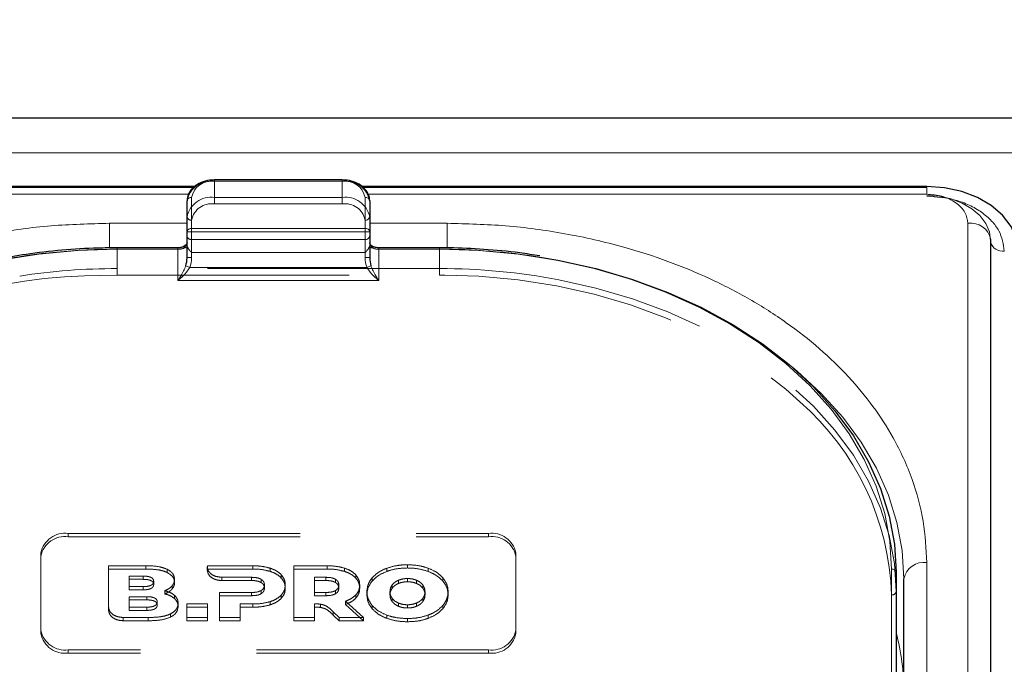
# Model space of a CAD drawing. Units: millimetres. Extents: x 0 to 210, y 0 to 297.
# Drawn here: x 53 to 58, y 257 to 260 of the extents above; entities that cross this region are included whole.
import ezdxf

# ---------------------------------------------------------------- set-up
doc = ezdxf.new("R2010")
doc.units = ezdxf.units.MM
doc.linetypes.add('HIDDEN', pattern=[1.905, 1.27, -0.635])
doc.styles.add('SLDTEXTSTYLE0', font='TXT', dxfattribs={"width": 0.75})
doc.dimstyles.new('SLDDIMSTYLE1', dxfattribs={"dimtxt": 3.5, "dimasz": 3.302, "dimexe": 0, "dimexo": 0.0625, "dimgap": 0.875, "dimtad": 1, "dimlfac": 20, "dimrnd": 1e-09, "dimzin": 12, "dimdsep": 46, "dimtxsty": 'SLDTEXTSTYLE0', "dimsah": 1, "dimcen": 0.09, "dimadec": 0, "dimazin": 3, "dimtfac": 1, "dimtofl": 0, "dimtmove": 0, "dimatfit": 3, "dimfxl": 1, "dimfrac": 2, "dimtolj": 1, "dimtzin": 12, "dimarcsym": 0})

# ---------------------------------------------------------------- blocks, each defined once
blk = doc.blocks.new('_D_1')
at = {"color": 7, "linetype": 'Continuous', "lineweight": 0}
for p, q in [((48.5148, 259.3752), (48.5148, 270.9769)), ((92.6148, 259.3752), (92.6148, 270.9769)), ((92.6148, 269.9769), (48.5148, 269.9769))]:
    blk.add_line(p, q, dxfattribs=at)
at = {"color": 7, "linetype": 'Continuous', "lineweight": 18}
for points in [[(48.5148, 269.9769), (51.8168, 269.4689), (51.8168, 270.4849)], [(92.6148, 269.9769), (89.3128, 270.4849), (89.3128, 269.4689)]]:
    blk.add_solid(points, dxfattribs=at)
at = {"color": 7, "linetype": 'Continuous', "lineweight": 18, "insert": (66.6856, 274.4886), "char_height": 3.5, "attachment_point": 1, "style": 'SLDTEXTSTYLE0'}
blk.add_mtext('882', dxfattribs=at)

msp = doc.modelspace()

# ---------------------------------------------------------------- linework, layer by layer
at = {"color": 7, "linetype": 'Continuous', "lineweight": 25}
for p, q in [((91.41479, 259.50127), (49.71479, 259.50127)), ((54.38979, 259.16249), (53.68979, 259.16249)), ((53.58095, 259.12688), (50.48979, 259.12688)), ((53.57491, 259.12131), (50.48979, 259.12131)), ((57.58979, 259.12688), (54.49766, 259.12688)), ((57.58979, 259.12131), (54.50352, 259.12131)), ((53.53979, 258.87964), (53.53979, 259.0491)), ((54.53979, 259.0491), (54.53979, 258.87964)), ((53.53979, 258.73822), (53.53979, 258.87964)), ((54.53979, 258.87964), (54.53979, 258.73822)), ((57.94014, 250.17491), (57.94014, 258.83697)), ((53.48979, 258.79126), (53.15729, 258.79126)), ((54.92229, 258.79126), (54.58979, 258.79126)), ((57.42229, 257.01617), (57.42229, 254.38219)), ((57.46479, 252.03106), (57.46479, 256.98081))]:
    msp.add_line(p, q, dxfattribs=at)
at = {"color": 8, "linetype": 'Continuous', "lineweight": 18}
for p, q in [((49.71479, 259.31089), (91.41479, 259.31089)), ((53.68979, 259.15516), (53.68979, 259.16249)), ((54.38979, 259.15516), (53.68979, 259.15516)), ((54.38979, 259.15516), (54.38979, 259.16249)), ((57.58979, 259.0847), (57.58979, 259.12131)), ((53.54851, 259.0847), (50.48979, 259.0847)), ((53.56479, 259.06678), (53.56479, 258.89732)), ((54.51479, 258.89732), (54.51479, 259.06678)), ((57.58979, 259.0847), (54.53045, 259.0847)), ((53.53979, 258.92535), (53.11479, 258.92535)), ((53.11479, 258.92535), (53.11479, 258.79041)), ((53.56479, 258.87964), (53.53979, 258.87964)), ((53.56479, 258.87964), (53.56479, 258.89732)), ((53.56479, 258.89732), (54.51479, 258.89732)), ((53.56479, 258.87964), (53.56479, 258.73822)), ((54.51479, 258.87964), (53.56479, 258.87964)), ((54.51479, 258.87964), (54.51479, 258.89732)), ((54.51479, 258.73822), (54.51479, 258.87964)), ((54.53979, 258.87964), (54.51479, 258.87964)), ((54.96479, 258.92535), (54.53979, 258.92535)), ((54.96479, 258.92535), (54.96479, 258.7907)), ((57.81514, 250.2633), (57.81514, 258.92535)), ((53.15729, 258.78393), (53.15729, 258.79126)), ((53.48979, 258.78393), (53.15729, 258.78393)), ((53.48979, 258.78393), (53.48979, 258.79126)), ((53.48979, 258.61322), (53.48979, 258.78393)), ((54.58979, 258.78393), (54.58979, 258.79126)), ((54.58979, 258.78393), (54.58979, 258.61322)), ((54.92229, 258.78393), (54.58979, 258.78393)), ((54.92229, 258.78393), (54.92229, 258.79126)), ((53.56479, 258.73822), (53.53979, 258.73822)), ((54.53979, 258.73822), (54.51479, 258.73822)), ((53.55422, 258.68393), (53.53274, 258.69298)), ((53.55422, 258.68393), (54.52536, 258.68393)), ((54.54683, 258.69298), (54.52536, 258.68393)), ((54.58979, 258.61322), (53.48979, 258.61322)), ((57.58979, 252.11945), (57.58979, 257.0692)), ((57.39729, 254.39987), (57.39729, 257.03384))]:
    msp.add_line(p, q, dxfattribs=at)
at = {"color": 7, "linetype": 'HIDDEN', "lineweight": 18}
for p, q in [((53.68979, 259.16249), (53.68979, 259.15516)), ((53.68979, 259.06678), (53.68979, 259.15516)), ((53.68979, 259.15516), (54.38979, 259.15516)), ((54.38979, 259.16249), (54.38979, 259.15516)), ((54.38979, 259.15516), (54.38979, 259.06678)), ((53.53979, 259.0491), (53.53979, 258.96071)), ((54.38979, 259.06678), (53.68979, 259.06678)), ((53.68979, 259.03142), (53.68979, 259.06678)), ((54.38979, 259.03142), (54.38979, 259.06678)), ((54.53979, 258.96071), (54.53979, 259.0491)), ((53.68979, 259.03142), (54.38979, 259.03142)), ((53.53979, 258.96071), (53.53979, 258.85464)), ((53.56479, 258.83697), (53.56479, 258.94303)), ((54.51479, 258.94303), (54.51479, 258.83697)), ((54.53979, 258.85464), (54.53979, 258.96071)), ((53.53979, 258.85464), (53.53979, 258.80418)), ((53.56479, 258.76626), (53.56479, 258.83697)), ((54.51479, 258.83697), (53.56479, 258.83697)), ((54.51479, 258.83697), (54.51479, 258.76626)), ((54.53979, 258.80418), (54.53979, 258.85464)), ((53.15729, 258.79126), (53.15729, 258.78393)), ((53.15729, 258.67787), (53.15729, 258.78393)), ((53.15729, 258.78393), (53.48979, 258.78393)), ((53.48979, 258.78393), (53.48979, 258.79126)), ((53.53979, 258.81929), (53.53979, 258.73822)), ((53.53979, 258.80418), (53.54097, 258.7982)), ((54.5386, 258.7982), (54.53979, 258.80418)), ((54.53979, 258.73822), (54.53979, 258.81929)), ((54.58979, 258.79126), (54.58979, 258.78393)), ((54.58979, 258.78393), (54.92229, 258.78393)), ((54.92229, 258.79126), (54.92229, 258.78393)), ((54.92229, 258.78393), (54.92229, 258.67787)), ((53.56479, 258.76626), (54.51479, 258.76626)), ((53.15729, 258.64251), (53.15729, 258.67787)), ((54.92229, 258.67787), (53.15729, 258.67787)), ((54.92229, 258.64251), (54.92229, 258.67787)), ((52.97852, 258.63794), (53.15729, 258.64251)), ((53.15729, 258.64251), (54.92229, 258.64251)), ((54.92229, 258.64251), (54.95108, 258.64239)), ((52.88979, 257.2283), (55.18979, 257.2283)), ((52.88979, 257.2283), (52.88979, 257.21062)), ((52.88979, 257.21062), (55.18979, 257.21062)), ((55.18979, 257.21062), (55.18979, 257.2283)), ((52.73979, 256.69797), (52.73979, 257.12223)), ((52.73979, 257.10455), (52.73979, 257.12223)), ((52.73979, 256.68029), (52.73979, 257.10455)), ((55.33979, 257.12223), (55.33979, 256.69797)), ((55.33979, 257.12223), (55.33979, 257.10455)), ((55.33979, 257.10455), (55.33979, 256.68029)), ((53.11042, 256.82494), (53.11042, 257.05152)), ((53.11042, 257.03384), (53.11042, 257.05152)), ((53.11042, 257.05152), (53.315, 257.05152)), ((53.315, 257.03384), (53.315, 257.05152)), ((53.65089, 257.0448), (53.65092, 257.05152)), ((53.65092, 257.03384), (53.65092, 257.05152)), ((53.65092, 257.05152), (53.9, 257.05152)), ((53.9, 257.03385), (53.9, 257.05152)), ((54.1245, 256.76868), (54.1245, 257.05152)), ((54.1245, 257.03385), (54.1245, 257.05152)), ((54.1245, 257.05152), (54.30736, 257.05152)), ((54.30736, 257.03385), (54.30736, 257.05152)), ((54.74686, 257.0395), (54.74686, 257.05718)), ((53.11042, 257.03384), (53.11042, 256.80726)), ((53.315, 257.03384), (53.11042, 257.03384)), ((53.22243, 256.93777), (53.22243, 256.99517)), ((53.22243, 256.97749), (53.22243, 256.99517)), ((53.22243, 256.99517), (53.30013, 256.99517)), ((53.30013, 256.97749), (53.30013, 256.99517)), ((53.43156, 257.01471), (53.43156, 257.03239)), ((53.65089, 257.02713), (53.65089, 257.0448)), ((53.65092, 257.03384), (53.65089, 257.02713)), ((53.9, 257.03385), (53.65092, 257.03384)), ((53.99429, 257.02112), (53.99429, 257.0388)), ((54.056, 256.98475), (54.056, 257.00243)), ((54.1245, 257.03385), (54.1245, 256.751)), ((54.30736, 257.03385), (54.1245, 257.03385)), ((54.40165, 257.02112), (54.40165, 257.0388)), ((54.46336, 256.98476), (54.46336, 257.00243)), ((54.63286, 257.02051), (54.63286, 257.03819)), ((54.86087, 257.02051), (54.86087, 257.03819)), ((57.42229, 256.9101), (57.42229, 257.01617)), ((53.22243, 256.97749), (53.22243, 256.92009)), ((53.30013, 256.97749), (53.22243, 256.97749)), ((53.22243, 256.92009), (53.22243, 256.93777)), ((53.30013, 256.93777), (53.22243, 256.93777)), ((53.30013, 256.92009), (53.30013, 256.93777)), ((53.35728, 256.94899), (53.35728, 256.96667)), ((53.45757, 256.92374), (53.45757, 256.94141)), ((53.47157, 256.9599), (53.47157, 256.97758)), ((53.89314, 256.98849), (53.73045, 256.98854)), ((53.73045, 256.97086), (53.73045, 256.98854)), ((53.73045, 256.97086), (53.89314, 256.97081)), ((53.89314, 256.97081), (53.89314, 256.98849)), ((53.94572, 256.9599), (53.94572, 256.97758)), ((53.96342, 256.9292), (53.96342, 256.94688)), ((54.07772, 256.9292), (54.07772, 256.94688)), ((54.23764, 256.90566), (54.23764, 256.9885)), ((54.23764, 256.97082), (54.23764, 256.9885)), ((54.23764, 256.9885), (54.3005, 256.9885)), ((54.23764, 256.97082), (54.23764, 256.88798)), ((54.3005, 256.97082), (54.23764, 256.97082)), ((54.3005, 256.97082), (54.3005, 256.9885)), ((54.35307, 256.95991), (54.35307, 256.97758)), ((54.37079, 256.9292), (54.37079, 256.94688)), ((54.48508, 256.9292), (54.48508, 256.94688)), ((54.55344, 256.96799), (54.55344, 256.98566)), ((54.66368, 256.9299), (54.66368, 256.94758)), ((54.69818, 256.95519), (54.69818, 256.97287)), ((54.74686, 256.96415), (54.74686, 256.98183)), ((54.79555, 256.95519), (54.79555, 256.97287)), ((54.83005, 256.9299), (54.83005, 256.94758)), ((54.9403, 256.96799), (54.9403, 256.98566)), ((53.22243, 256.92009), (53.30013, 256.92009)), ((53.41786, 256.89762), (53.41786, 256.9153)), ((53.47157, 256.87202), (53.47157, 256.88969)), ((53.71714, 256.76868), (53.71714, 256.90566)), ((53.71714, 256.88798), (53.71714, 256.90566)), ((53.71714, 256.90566), (53.89314, 256.90566)), ((53.71714, 256.88798), (53.71714, 256.751)), ((53.89314, 256.88798), (53.71714, 256.88798)), ((53.89314, 256.88798), (53.89314, 256.90566)), ((53.94572, 256.89869), (53.94572, 256.91636)), ((54.056, 256.87384), (54.056, 256.89151)), ((54.3005, 256.90566), (54.23764, 256.90566)), ((54.23764, 256.88798), (54.23764, 256.90566)), ((54.23764, 256.88798), (54.3005, 256.88798)), ((54.3005, 256.88798), (54.3005, 256.90566)), ((54.35307, 256.89869), (54.35307, 256.91637)), ((54.4648, 256.87566), (54.4648, 256.89334)), ((54.52458, 256.89242), (54.52458, 256.9101)), ((54.65101, 256.89242), (54.65101, 256.9101)), ((54.84272, 256.89242), (54.84272, 256.9101)), ((54.96915, 256.89242), (54.96915, 256.9101)), ((57.39729, 256.89242), (57.39729, 254.84181)), ((57.42229, 254.85949), (57.42229, 256.9101)), ((53.22232, 256.82522), (53.22232, 256.88262)), ((53.22232, 256.88262), (53.3194, 256.88262)), ((53.22232, 256.86494), (53.22232, 256.88262)), ((53.22232, 256.86494), (53.22232, 256.80755)), ((53.3194, 256.86494), (53.22232, 256.86494)), ((53.3194, 256.86494), (53.3194, 256.88262)), ((53.37655, 256.83645), (53.37655, 256.85412)), ((53.491, 256.82858), (53.491, 256.84626)), ((53.539, 256.76868), (53.539, 256.84263)), ((53.539, 256.82495), (53.539, 256.84263)), ((53.539, 256.84263), (53.65215, 256.84263)), ((53.65215, 256.84263), (53.65215, 256.76868)), ((53.65215, 256.82495), (53.65215, 256.84263)), ((53.83029, 256.84263), (53.83029, 256.76868)), ((53.83029, 256.82495), (53.83029, 256.84263)), ((53.9, 256.84263), (53.83029, 256.84263)), ((53.9, 256.82495), (53.9, 256.84263)), ((53.99429, 256.83768), (53.99429, 256.85536)), ((54.23764, 256.84297), (54.23764, 256.76868)), ((54.23764, 256.8253), (54.23764, 256.84297)), ((54.27035, 256.82366), (54.27035, 256.84134)), ((54.40679, 256.85757), (54.50519, 256.76868)), ((54.40679, 256.8399), (54.40679, 256.85757)), ((54.50519, 256.751), (54.40679, 256.8399)), ((54.55344, 256.81686), (54.55344, 256.83454)), ((54.66368, 256.85494), (54.66368, 256.87262)), ((54.69818, 256.82967), (54.69818, 256.84734)), ((54.74686, 256.82069), (54.74686, 256.83837)), ((54.79555, 256.82967), (54.79555, 256.84734)), ((54.83005, 256.85494), (54.83005, 256.87262)), ((54.9403, 256.81686), (54.9403, 256.83454)), ((53.11042, 256.80726), (53.11042, 256.82494)), ((53.22232, 256.80755), (53.22232, 256.82522)), ((53.3194, 256.82522), (53.22232, 256.82522)), ((53.22232, 256.80755), (53.3194, 256.80755)), ((53.3194, 256.80755), (53.3194, 256.82522)), ((53.44871, 256.77034), (53.44871, 256.78802)), ((53.539, 256.82495), (53.539, 256.751)), ((53.65215, 256.82495), (53.539, 256.82495)), ((53.65215, 256.751), (53.65215, 256.82495)), ((53.83029, 256.751), (53.83029, 256.82495)), ((53.83029, 256.82495), (53.9, 256.82495)), ((54.23764, 256.751), (54.23764, 256.8253)), ((54.3402, 256.78225), (54.3402, 256.79992)), ((54.37193, 256.76868), (54.3402, 256.79992)), ((54.3402, 256.78225), (54.37193, 256.751)), ((54.63286, 256.76433), (54.63286, 256.78201)), ((54.86087, 256.76433), (54.86087, 256.78201)), ((53.32643, 256.76868), (53.18998, 256.76868)), ((53.18998, 256.751), (53.18998, 256.76868)), ((53.18998, 256.751), (53.32643, 256.751)), ((53.32643, 256.751), (53.32643, 256.76868)), ((53.539, 256.751), (53.539, 256.76868)), ((53.65215, 256.76868), (53.539, 256.76868)), ((53.539, 256.751), (53.65215, 256.751)), ((53.65215, 256.751), (53.65215, 256.76868)), ((53.71714, 256.751), (53.71714, 256.76868)), ((53.83029, 256.76868), (53.71714, 256.76868)), ((53.71714, 256.751), (53.83029, 256.751)), ((53.83029, 256.751), (53.83029, 256.76868)), ((54.1245, 256.751), (54.1245, 256.76868)), ((54.23764, 256.76868), (54.1245, 256.76868)), ((54.1245, 256.751), (54.23764, 256.751)), ((54.23764, 256.751), (54.23764, 256.76868)), ((54.37193, 256.751), (54.37193, 256.76868)), ((54.50519, 256.76868), (54.37193, 256.76868)), ((54.37193, 256.751), (54.50519, 256.751)), ((54.50519, 256.751), (54.50519, 256.76868)), ((54.74686, 256.74534), (54.74686, 256.76302)), ((52.73979, 256.69797), (52.73979, 256.68029)), ((55.33979, 256.68029), (55.33979, 256.69797)), ((55.18979, 256.5919), (52.88979, 256.5919)), ((52.88979, 256.57422), (52.88979, 256.5919)), ((55.18979, 256.57422), (52.88979, 256.57422)), ((55.18979, 256.5919), (55.18979, 256.57422))]:
    msp.add_line(p, q, dxfattribs=at)
at = {"color": 7, "linetype": 'Continuous', "lineweight": 25, "flags": 128}
for points in [[(58.08979, 258.77333), (58.08018, 258.8423), (58.05173, 258.90863), (58.00552, 258.96975), (57.94334, 259.02333), (57.86757, 259.0673), (57.78113, 259.09997), (57.68733, 259.12009), (57.58979, 259.12688)], [(55.47316, 258.74048), (55.56933, 258.7237), (55.77734, 258.67732), (55.97883, 258.61831), (56.17229, 258.5471), (56.35623, 258.46424), (56.52926, 258.37035), (56.69005, 258.26617), (56.8374, 258.15247), (56.97017, 258.03012), (57.08735, 257.90005), (57.18806, 257.76326), (57.27152, 257.62078), (57.3371, 257.4737), (57.38431, 257.32314), (57.41277, 257.17024), (57.42229, 257.01617)]]:
    msp.add_lwpolyline(points, dxfattribs=at)
at = {"color": 8, "linetype": 'Continuous', "lineweight": 18, "flags": 128}
for points in [[(57.93979, 258.83034), (57.93306, 258.87862), (57.91314, 258.92505), (57.8808, 258.96783), (57.83727, 259.00534), (57.78424, 259.03612), (57.72373, 259.05899), (57.65807, 259.07307), (57.58979, 259.07782)], [(53.15729, 258.78393), (52.94158, 258.77727), (52.72751, 258.75735), (52.51671, 258.7243), (52.31079, 258.67839), (52.11131, 258.61996), (51.91979, 258.54947), (51.73768, 258.46743), (51.56639, 258.37449), (51.4072, 258.27134), (51.26133, 258.15878), (51.12988, 258.03765), (51.01387, 257.90889), (50.91417, 257.77346), (50.83155, 257.63241), (50.76662, 257.4868), (50.71989, 257.33774), (50.6917, 257.18637), (50.68229, 257.03384)], [(57.39729, 257.03384), (57.38787, 257.18637), (57.35969, 257.33774), (57.31295, 257.4868), (57.24803, 257.63241), (57.1654, 257.77346), (57.0657, 257.90889), (56.94969, 258.03765), (56.81825, 258.15878), (56.67238, 258.27134), (56.51319, 258.37449), (56.34189, 258.46743), (56.15979, 258.54947), (55.96827, 258.61996), (55.76879, 258.67839), (55.56286, 258.7243), (55.35207, 258.75735), (55.138, 258.77727), (54.92229, 258.78393)], [(56.84822, 258.14328), (56.8799, 258.11711), (57.01267, 257.99476), (57.12985, 257.86469), (57.23056, 257.7279), (57.31402, 257.58542), (57.3796, 257.43834), (57.42681, 257.28778), (57.45527, 257.13488), (57.46479, 256.98081)]]:
    msp.add_lwpolyline(points, dxfattribs=at)
at = {"color": 7, "linetype": 'HIDDEN', "lineweight": 18, "flags": 128}
for points in [[(54.95108, 258.64239), (55.138, 258.63585), (55.35207, 258.61592), (55.56286, 258.58288), (55.76879, 258.53697), (55.96827, 258.47854), (56.15979, 258.40804), (56.34189, 258.32601), (56.51319, 258.23307), (56.67238, 258.12992), (56.81825, 258.01736), (56.89555, 257.9488)], [(57.42229, 256.9101), (57.41277, 257.06417), (57.38431, 257.21707), (57.3371, 257.36763), (57.27152, 257.51471), (57.18806, 257.65719), (57.08735, 257.79398), (56.97017, 257.92405), (56.8374, 258.0464), (56.69005, 258.1601), (56.52926, 258.26429), (56.35623, 258.35817), (56.17229, 258.44103), (55.97883, 258.51224), (55.77734, 258.57126), (55.57497, 258.61656)]]:
    msp.add_lwpolyline(points, dxfattribs=at)
at = {"color": 7, "linetype": 'HIDDEN', "lineweight": 18}
for centre, radius, start, end in [((53.67104, 259.02258), 0.1339, 81.95053, 168.57825), ((54.40854, 259.02258), 0.1339, 11.42175, 98.04947), ((53.67104, 258.93419), 0.1339, 81.95053, 168.57825), ((54.40854, 258.93419), 0.1339, 11.42175, 98.04947), ((53.67416, 258.92094), 0.11158, 81.95053, 168.57825), ((54.40541, 258.92094), 0.11158, 11.42175, 98.04947), ((53.56166, 258.96513), 0.02232, 191.42175, 278.04947), ((54.51791, 258.96513), 0.02232, 261.95053, 348.57825), ((53.56166, 258.85906), 0.02232, 191.42175, 278.04947), ((54.51791, 258.85906), 0.02232, 261.95053, 348.57825), ((53.1539, 255.3154), 3.46853, 89.94409, 100.92258), ((53.49122, 258.87773), 0.09381, 269.12641, 302.03139), ((54.58836, 258.87773), 0.09381, 237.96861, 270.87359), ((54.92394, 255.29112), 3.49282, 80.95322, 90.02716), ((53.15571, 255.18332), 3.49455, 89.9742, 98.75968), ((54.92561, 255.20834), 3.46953, 79.21278, 90.05483), ((53.07375, 255.67142), 2.96804, 91.83863, 125.77279), ((55.9323, 256.84395), 1.46578, 1.89493, 48.91694), ((52.87104, 257.09572), 0.1339, 81.95053, 168.57825), ((52.87104, 257.07804), 0.1339, 81.95053, 168.57825), ((55.20854, 257.09572), 0.1339, 11.42175, 98.04947), ((55.20854, 257.07804), 0.1339, 11.42175, 98.04947), ((57.40041, 256.91452), 0.02232, 261.95053, 348.57825), ((52.87104, 256.72449), 0.1339, 191.42175, 278.04947), ((52.87104, 256.70681), 0.1339, 191.42175, 278.04947), ((55.20854, 256.72449), 0.1339, 261.95053, 348.57825), ((55.20854, 256.70681), 0.1339, 261.95053, 348.57825)]:
    msp.add_arc(centre, radius, start, end, dxfattribs=at)
at = {"color": 8, "linetype": 'Continuous', "lineweight": 18}
for centre, radius, start, end in [((53.67416, 259.04468), 0.11158, 81.95053, 168.57825), ((54.40541, 259.04468), 0.11158, 11.42175, 98.04947), ((53.56166, 259.04468), 0.02232, 81.95053, 168.57825), ((54.51791, 259.04468), 0.02232, 11.42175, 98.04947), ((53.56166, 258.87522), 0.02232, 81.95053, 168.57825), ((54.51791, 258.87522), 0.02232, 11.42175, 98.04947), ((57.83155, 258.81598), 0.1106, 10.93974, 98.53148), ((53.49604, 258.82813), 0.04463, 261.95053, 348.57825), ((54.58354, 258.82813), 0.04463, 191.42175, 278.04947), ((58.00555, 258.84169), 0.06895, 198.44292, 277.5214), ((57.57416, 256.95871), 0.11158, 81.95053, 168.57825), ((57.40041, 257.01175), 0.02232, 11.42175, 98.04947), ((56.19123, 256.36042), 1.27355, 359.92654, 14.84299)]:
    msp.add_arc(centre, radius, start, end, dxfattribs=at)
at = {"color": 7, "linetype": 'Continuous', "lineweight": 25}
for centre, start_param, end_param in [((53.48979, 258.73822), 4.1750583, 4.712389), ((54.58979, 258.73822), 1.5707963, 2.108127)]:
    msp.add_ellipse(centre, major_axis=(0, 0.08839), ratio=0.5656854, start_param=start_param, end_param=end_param, dxfattribs=at)
at = {"color": 8, "linetype": 'Continuous', "lineweight": 18}
for centre, major_axis, start_param, end_param in [((53.48979, 258.73822), (0, -0.10607), 1.0334657, 1.5707963), ((54.58979, 258.73822), (0, 0.10607), 1.5707963, 2.108127)]:
    msp.add_ellipse(centre, major_axis=major_axis, ratio=0.7071068, start_param=start_param, end_param=end_param, dxfattribs=at)
at = {"color": 7, "linetype": 'Continuous', "lineweight": 25}
for points, knots in [([(53.68979, 259.16249), (53.68105, 259.16215), (53.65595, 259.16116), (53.61589, 259.15027), (53.576, 259.12677), (53.54933, 259.09472), (53.54035, 259.06685), (53.53988, 259.05206), (53.53979, 259.0491)], [0, 0, 0, 0, 0.1142163, 0.3279612, 0.5445375, 0.7623571, 0.952405, 1, 1, 1, 1]), ([(54.53979, 259.0491), (54.5392, 259.05667), (54.53766, 259.0765), (54.52218, 259.10658), (54.49251, 259.13471), (54.45216, 259.15446), (54.41579, 259.1619), (54.3947, 259.16238), (54.38979, 259.16249)], [0, 0, 0, 0, 0.1214149, 0.3181718, 0.517435, 0.7242043, 0.9357438, 1, 1, 1, 1]), ([(53.15729, 258.79126), (53.12238, 258.79095), (53.02123, 258.79006), (52.85427, 258.77977), (52.66903, 258.75943), (52.55201, 258.73769), (52.49912, 258.72787)], [0, 0, 0, 0, 0.1571744, 0.4555054, 0.7539016, 1, 1, 1, 1]), ([(53.53979, 258.81946), (53.53968, 258.81808), (53.53942, 258.81459), (53.53538, 258.80745), (53.52459, 258.79903), (53.50896, 258.79261), (53.4963, 258.79172), (53.48979, 258.79126)], [0, 0, 0, 0, 0.14799701, 0.37744595, 0.57307377, 0.78017519, 1, 1, 1, 1]), ([(54.58979, 258.79126), (54.58532, 258.79147), (54.57478, 258.79199), (54.55962, 258.79667), (54.54739, 258.80432), (54.5405, 258.81298), (54.54004, 258.81718), (54.53979, 258.81946)], [0, 0, 0, 0, 0.1513689, 0.3567309, 0.5595904, 0.7604279, 1, 1, 1, 1]), ([(55.47098, 258.74661), (55.43452, 258.75263), (55.3335, 258.76932), (55.16803, 258.78407), (55.02116, 258.7908), (54.94033, 258.79117), (54.92229, 258.79126)], [0, 0, 0, 0, 0.2028187, 0.5619341, 0.902202, 1, 1, 1, 1])]:
    msp.add_open_spline(points, degree=3, knots=knots, dxfattribs=at)
at = {"color": 8, "linetype": 'Continuous', "lineweight": 18}
for points, knots in [([(57.81514, 258.92535), (57.81213, 258.9454), (57.8075, 258.97624), (57.7794, 259.01334), (57.75031, 259.03886), (57.71421, 259.05943), (57.66174, 259.0793), (57.61813, 259.08257), (57.58979, 259.0847)], [0, 0, 0, 0, 0.2394568, 0.3683607, 0.5, 0.6316393, 0.7605432, 1, 1, 1, 1]), ([(57.58979, 259.0737), (57.64322, 259.06969), (57.72543, 259.06351), (57.82432, 259.02606), (57.89238, 258.98729), (57.9472, 258.93917), (58.00017, 258.86924), (58.0089, 258.81111), (58.01457, 258.77333)], [0, 0, 0, 0, 0.2394568, 0.3683607, 0.5, 0.6316393, 0.7605432, 1, 1, 1, 1]), ([(50.48979, 257.0692), (50.49355, 257.14465), (50.50119, 257.29789), (50.56422, 257.52761), (50.65962, 257.7377), (50.77999, 257.9245), (50.9149, 258.08777), (51.07364, 258.24164), (51.25535, 258.38401), (51.4567, 258.51251), (51.6743, 258.62475), (51.90521, 258.72015), (52.16936, 258.80526), (52.46649, 258.87272), (52.79135, 258.91729), (53.00808, 258.92269), (53.11479, 258.92535)], [0, 0, 0, 0, 0.0776283, 0.157664, 0.2399513, 0.3042759, 0.3686069, 0.4343002, 0.5, 0.5656933, 0.6313931, 0.6957177, 0.7600486, 0.8423303, 0.9223688, 1, 1, 1, 1]), ([(57.58979, 257.0692), (57.58602, 257.14465), (57.57838, 257.2979), (57.51535, 257.52762), (57.41995, 257.73772), (57.29958, 257.9245), (57.16466, 258.08778), (57.00593, 258.24164), (56.82421, 258.38402), (56.62286, 258.51251), (56.40526, 258.62476), (56.17436, 258.72015), (55.91019, 258.80527), (55.61307, 258.87273), (55.28821, 258.91729), (55.07149, 258.92269), (54.96479, 258.92535)], [0, 0, 0, 0, 0.0776312, 0.1576697, 0.2399514, 0.3042823, 0.3686069, 0.4343067, 0.5, 0.5656998, 0.6313931, 0.6957241, 0.7600487, 0.842336, 0.9223717, 1, 1, 1, 1]), ([(53.48979, 258.61322), (53.48986, 258.61333), (53.49273, 258.61726), (53.50341, 258.63265), (53.51908, 258.65813), (53.52895, 258.6833), (53.53274, 258.69298)], [0, 0, 0, 0, 0.0049058, 0.183218, 0.6856562, 1, 1, 1, 1]), ([(53.55422, 258.68393), (53.54854, 258.67481), (53.53388, 258.65124), (53.51022, 258.62904), (53.49419, 258.61644), (53.48989, 258.6133), (53.48979, 258.61322)], [0, 0, 0, 0, 0.3164716, 0.817467, 0.9955917, 1, 1, 1, 1]), ([(54.58979, 258.61322), (54.58968, 258.6133), (54.58538, 258.61644), (54.56935, 258.62904), (54.5457, 258.65124), (54.53103, 258.67481), (54.52536, 258.68393)], [0, 0, 0, 0, 0.0044083, 0.182533, 0.6835284, 1, 1, 1, 1]), ([(54.54683, 258.69298), (54.55063, 258.6833), (54.56049, 258.65813), (54.57616, 258.63265), (54.58684, 258.61726), (54.58971, 258.61333), (54.58979, 258.61322)], [0, 0, 0, 0, 0.3143438, 0.816782, 0.9950942, 1, 1, 1, 1])]:
    msp.add_open_spline(points, degree=3, knots=knots, dxfattribs=at)
at = {"color": 7, "linetype": 'HIDDEN', "lineweight": 18}
for points, knots in [([(53.53979, 258.80418), (53.53979, 258.80535), (53.53979, 258.81306), (53.53979, 258.8164), (53.53979, 258.81893), (53.53979, 258.81927), (53.53979, 258.81929)], [0, 0, 0, 0, 0.1330978, 0.8805371, 0.993835, 1, 1, 1, 1]), ([(53.54097, 258.7982), (53.54346, 258.79298), (53.54891, 258.78152), (53.55932, 258.77172), (53.56473, 258.76632), (53.56479, 258.76626)], [0, 0, 0, 0, 0.4527249, 0.9938406, 1, 1, 1, 1]), ([(54.51479, 258.76626), (54.51485, 258.76632), (54.52025, 258.77172), (54.53066, 258.78152), (54.53611, 258.79298), (54.5386, 258.7982)], [0, 0, 0, 0, 0.0061594, 0.5472751, 1, 1, 1, 1]), ([(54.53979, 258.81929), (54.53979, 258.81927), (54.53979, 258.81893), (54.53979, 258.8164), (54.53979, 258.81306), (54.53979, 258.80535), (54.53979, 258.80418)], [0, 0, 0, 0, 0.00616496, 0.11946289, 0.86690215, 1, 1, 1, 1]), ([(53.315, 257.05152), (53.34038, 257.05123), (53.3815, 257.05075), (53.41771, 257.03747), (53.43156, 257.03239)], [0, 0, 0, 0, 0.6173761, 1, 1, 1, 1]), ([(53.9, 257.05152), (53.91901, 257.05101), (53.95145, 257.05014), (53.98175, 257.04212), (53.99429, 257.0388)], [0, 0, 0, 0, 0.5863778, 1, 1, 1, 1]), ([(54.30736, 257.05152), (54.32638, 257.05101), (54.35881, 257.05014), (54.38911, 257.04212), (54.40165, 257.0388)], [0, 0, 0, 0, 0.58631605, 1, 1, 1, 1]), ([(54.63286, 257.03819), (54.65277, 257.04429), (54.68925, 257.05545), (54.72887, 257.05664), (54.74686, 257.05718)], [0, 0, 0, 0, 0.5459712, 1, 1, 1, 1]), ([(54.74686, 257.05718), (54.7696, 257.05629), (54.80932, 257.05474), (54.84543, 257.04315), (54.86087, 257.03819)], [0, 0, 0, 0, 0.5722753, 1, 1, 1, 1]), ([(53.30013, 256.99517), (53.30661, 256.995), (53.31843, 256.9947), (53.33433, 256.99163), (53.34706, 256.98621), (53.35595, 256.97751), (53.35683, 256.97036), (53.35728, 256.96667)], [0, 0, 0, 0, 0.2460725, 0.4489191, 0.619894, 0.8035353, 1, 1, 1, 1]), ([(53.43156, 257.01471), (53.42331, 257.01814), (53.40577, 257.02544), (53.36612, 257.03255), (53.33519, 257.03333), (53.315, 257.03384)], [0, 0, 0, 0, 0.2357453, 0.5011852, 1, 1, 1, 1]), ([(53.43156, 257.03239), (53.43833, 257.02849), (53.45149, 257.02089), (53.46795, 257.00233), (53.47019, 256.98702), (53.47157, 256.97758)], [0, 0, 0, 0, 0.2886028, 0.5612539, 1, 1, 1, 1]), ([(53.47157, 256.9599), (53.47099, 256.96598), (53.46986, 256.97786), (53.45819, 256.99815), (53.44175, 257.00837), (53.43156, 257.01471)], [0, 0, 0, 0, 0.2848048, 0.5567823, 1, 1, 1, 1]), ([(53.73045, 256.98854), (53.71844, 256.98969), (53.69488, 256.99195), (53.66923, 257.0074), (53.65377, 257.02561), (53.65185, 257.03839), (53.65089, 257.0448)], [0, 0, 0, 0, 0.2879536, 0.5649258, 0.7816436, 1, 1, 1, 1]), ([(53.65089, 257.02713), (53.65244, 257.01899), (53.65555, 257.00275), (53.6764, 256.98449), (53.70231, 256.97297), (53.72095, 256.97157), (53.73045, 256.97086)], [0, 0, 0, 0, 0.2765435, 0.5518969, 0.771469, 1, 1, 1, 1]), ([(53.99429, 257.02112), (53.97803, 257.0252), (53.94749, 257.03287), (53.91513, 257.03354), (53.9, 257.03385)], [0, 0, 0, 0, 0.53229671, 1, 1, 1, 1]), ([(53.99429, 257.0388), (54.00815, 257.03359), (54.03242, 257.02448), (54.04893, 257.00905), (54.056, 257.00243)], [0, 0, 0, 0, 0.57126088, 1, 1, 1, 1]), ([(54.056, 256.98475), (54.04671, 256.99308), (54.02971, 257.00831), (54.00534, 257.01712), (53.99429, 257.02112)], [0, 0, 0, 0, 0.5462475, 1, 1, 1, 1]), ([(54.056, 257.00243), (54.06297, 256.99295), (54.07582, 256.97548), (54.07712, 256.95585), (54.07772, 256.94688)], [0, 0, 0, 0, 0.5424932, 1, 1, 1, 1]), ([(54.40165, 257.02112), (54.38539, 257.0252), (54.35485, 257.03287), (54.32249, 257.03354), (54.30736, 257.03385)], [0, 0, 0, 0, 0.5323587, 1, 1, 1, 1]), ([(54.40165, 257.0388), (54.41551, 257.0336), (54.43978, 257.02448), (54.45628, 257.00905), (54.46336, 257.00243)], [0, 0, 0, 0, 0.5712157, 1, 1, 1, 1]), ([(54.46336, 256.98476), (54.45407, 256.99308), (54.43707, 257.00832), (54.41271, 257.01713), (54.40165, 257.02112)], [0, 0, 0, 0, 0.5462899, 1, 1, 1, 1]), ([(54.46336, 257.00243), (54.47033, 256.99295), (54.48318, 256.97548), (54.48448, 256.95585), (54.48508, 256.94688)], [0, 0, 0, 0, 0.5425234, 1, 1, 1, 1]), ([(54.55344, 256.98566), (54.56545, 256.99746), (54.5871, 257.01873), (54.61877, 257.0322), (54.63286, 257.03819)], [0, 0, 0, 0, 0.5548449, 1, 1, 1, 1]), ([(54.63286, 257.02051), (54.61515, 257.0127), (54.58369, 256.99883), (54.56264, 256.97737), (54.55344, 256.96799)], [0, 0, 0, 0, 0.5629691, 1, 1, 1, 1]), ([(54.74686, 257.0395), (54.72413, 257.03861), (54.68441, 257.03706), (54.64831, 257.02547), (54.63286, 257.02051)], [0, 0, 0, 0, 0.5722255, 1, 1, 1, 1]), ([(54.86087, 257.02051), (54.84096, 257.02661), (54.80449, 257.03778), (54.76486, 257.03896), (54.74686, 257.0395)], [0, 0, 0, 0, 0.5459166, 1, 1, 1, 1]), ([(54.86087, 257.03819), (54.87858, 257.03038), (54.91003, 257.01651), (54.9311, 256.99505), (54.9403, 256.98566)], [0, 0, 0, 0, 0.5629083, 1, 1, 1, 1]), ([(54.9403, 256.96799), (54.92828, 256.97978), (54.90662, 257.00105), (54.87496, 257.01452), (54.86087, 257.02051)], [0, 0, 0, 0, 0.554903, 1, 1, 1, 1]), ([(53.35728, 256.94899), (53.35695, 256.95215), (53.35632, 256.95822), (53.3498, 256.96639), (53.33832, 256.9728), (53.32114, 256.97688), (53.30764, 256.97727), (53.30013, 256.97749)], [0, 0, 0, 0, 0.1685269, 0.3243425, 0.4877171, 0.7150483, 1, 1, 1, 1]), ([(53.35728, 256.96667), (53.35695, 256.96347), (53.35632, 256.95732), (53.34982, 256.94904), (53.33835, 256.94252), (53.32115, 256.93838), (53.30764, 256.93799), (53.30013, 256.93777)], [0, 0, 0, 0, 0.1700557, 0.3267279, 0.4901238, 0.716571, 1, 1, 1, 1]), ([(53.30013, 256.92009), (53.30661, 256.92026), (53.31844, 256.92056), (53.33435, 256.92368), (53.34709, 256.92918), (53.35596, 256.93801), (53.35683, 256.94525), (53.35728, 256.94899)], [0, 0, 0, 0, 0.24474528, 0.4466901, 0.61740262, 0.80179222, 1, 1, 1, 1]), ([(53.45757, 256.94141), (53.45162, 256.93559), (53.44081, 256.92499), (53.42498, 256.91831), (53.41786, 256.9153)], [0, 0, 0, 0, 0.5497366, 1, 1, 1, 1]), ([(53.47157, 256.97758), (53.47089, 256.97032), (53.46969, 256.95754), (53.46122, 256.94628), (53.45757, 256.94141)], [0, 0, 0, 0, 0.5684028, 1, 1, 1, 1]), ([(53.45757, 256.92374), (53.46206, 256.93), (53.47025, 256.94142), (53.47116, 256.95416), (53.47157, 256.9599)], [0, 0, 0, 0, 0.5492363, 1, 1, 1, 1]), ([(53.94572, 256.97758), (53.94207, 256.97947), (53.93442, 256.98343), (53.91649, 256.98768), (53.90234, 256.98817), (53.89314, 256.98849)], [0, 0, 0, 0, 0.24177294, 0.50730814, 1, 1, 1, 1]), ([(53.89314, 256.97081), (53.90477, 256.97052), (53.92381, 256.97004), (53.93958, 256.96274), (53.94572, 256.9599)], [0, 0, 0, 0, 0.6106606, 1, 1, 1, 1]), ([(53.96342, 256.94688), (53.96317, 256.95035), (53.9627, 256.95698), (53.95788, 256.96809), (53.95028, 256.97402), (53.94572, 256.97758)], [0, 0, 0, 0, 0.3058599, 0.5833631, 1, 1, 1, 1]), ([(53.94572, 256.9599), (53.94875, 256.95774), (53.95482, 256.95339), (53.962, 256.94293), (53.96287, 256.93453), (53.96342, 256.9292)], [0, 0, 0, 0, 0.2663847, 0.5345788, 1, 1, 1, 1]), ([(53.94572, 256.91636), (53.94875, 256.9185), (53.95483, 256.92278), (53.96201, 256.93318), (53.96287, 256.94155), (53.96342, 256.94688)], [0, 0, 0, 0, 0.2655052, 0.5332592, 1, 1, 1, 1]), ([(54.07772, 256.9292), (54.07673, 256.94052), (54.075, 256.96021), (54.06167, 256.97743), (54.056, 256.98475)], [0, 0, 0, 0, 0.574993, 1, 1, 1, 1]), ([(54.07772, 256.94688), (54.07674, 256.93557), (54.07503, 256.91593), (54.06167, 256.89879), (54.056, 256.89151)], [0, 0, 0, 0, 0.5758616, 1, 1, 1, 1]), ([(54.3005, 256.9885), (54.31213, 256.9882), (54.33117, 256.98772), (54.34693, 256.98043), (54.35307, 256.97758)], [0, 0, 0, 0, 0.6107358, 1, 1, 1, 1]), ([(54.35307, 256.95991), (54.34943, 256.9618), (54.34177, 256.96576), (54.32385, 256.97001), (54.3097, 256.9705), (54.3005, 256.97082)], [0, 0, 0, 0, 0.2416919, 0.5072529, 1, 1, 1, 1]), ([(54.35307, 256.97758), (54.3561, 256.97542), (54.36218, 256.97107), (54.36936, 256.96061), (54.37024, 256.95221), (54.37079, 256.94688)], [0, 0, 0, 0, 0.2664701, 0.5346605, 1, 1, 1, 1]), ([(54.37079, 256.9292), (54.37054, 256.93267), (54.37007, 256.93931), (54.36524, 256.95041), (54.35764, 256.95635), (54.35307, 256.95991)], [0, 0, 0, 0, 0.3058078, 0.5832693, 1, 1, 1, 1]), ([(54.37079, 256.94688), (54.37054, 256.9434), (54.37007, 256.93679), (54.36526, 256.92573), (54.35764, 256.91988), (54.35307, 256.91637)], [0, 0, 0, 0, 0.3069944, 0.5845592, 1, 1, 1, 1]), ([(54.48508, 256.9292), (54.48409, 256.94052), (54.48236, 256.96021), (54.46903, 256.97744), (54.46336, 256.98476)], [0, 0, 0, 0, 0.5749578, 1, 1, 1, 1]), ([(54.48508, 256.94688), (54.48416, 256.93599), (54.48256, 256.91708), (54.47009, 256.90041), (54.4648, 256.89334)], [0, 0, 0, 0, 0.5758384, 1, 1, 1, 1]), ([(54.52458, 256.9101), (54.52599, 256.92523), (54.52847, 256.95189), (54.5459, 256.97547), (54.55344, 256.98566)], [0, 0, 0, 0, 0.56768977, 1, 1, 1, 1]), ([(54.55344, 256.96799), (54.54417, 256.95485), (54.52733, 256.93097), (54.52543, 256.90438), (54.52458, 256.89242)], [0, 0, 0, 0, 0.5500348, 1, 1, 1, 1]), ([(54.65101, 256.9101), (54.65158, 256.91763), (54.65258, 256.93072), (54.66038, 256.94256), (54.66368, 256.94758)], [0, 0, 0, 0, 0.5755496, 1, 1, 1, 1]), ([(54.66368, 256.94758), (54.66885, 256.95327), (54.67801, 256.96336), (54.69206, 256.96998), (54.69818, 256.97287)], [0, 0, 0, 0, 0.5643802, 1, 1, 1, 1]), ([(54.69818, 256.95519), (54.69048, 256.95141), (54.67656, 256.94459), (54.66766, 256.93444), (54.66368, 256.9299)], [0, 0, 0, 0, 0.5533702, 1, 1, 1, 1]), ([(54.69818, 256.97287), (54.70669, 256.97574), (54.72214, 256.98097), (54.7392, 256.98156), (54.74686, 256.98183)], [0, 0, 0, 0, 0.5505972, 1, 1, 1, 1]), ([(54.74686, 256.96415), (54.73716, 256.96371), (54.72006, 256.96293), (54.70479, 256.95753), (54.69818, 256.95519)], [0, 0, 0, 0, 0.5673125, 1, 1, 1, 1]), ([(54.74686, 256.98183), (54.75657, 256.98139), (54.77367, 256.98061), (54.78894, 256.9752), (54.79555, 256.97287)], [0, 0, 0, 0, 0.5672228, 1, 1, 1, 1]), ([(54.79555, 256.95519), (54.78704, 256.95806), (54.77159, 256.96329), (54.75453, 256.96388), (54.74686, 256.96415)], [0, 0, 0, 0, 0.5506864, 1, 1, 1, 1]), ([(54.79555, 256.97287), (54.80325, 256.96909), (54.81717, 256.96226), (54.82607, 256.95211), (54.83005, 256.94758)], [0, 0, 0, 0, 0.5533092, 1, 1, 1, 1]), ([(54.83005, 256.9299), (54.82488, 256.93559), (54.81572, 256.94568), (54.80167, 256.9523), (54.79555, 256.95519)], [0, 0, 0, 0, 0.5644509, 1, 1, 1, 1]), ([(54.83005, 256.94758), (54.83412, 256.94109), (54.84161, 256.92912), (54.84238, 256.91607), (54.84272, 256.9101)], [0, 0, 0, 0, 0.5425392, 1, 1, 1, 1]), ([(54.9403, 256.98566), (54.94956, 256.97253), (54.9664, 256.94864), (54.9683, 256.92206), (54.96915, 256.9101)], [0, 0, 0, 0, 0.55001448, 1, 1, 1, 1]), ([(54.96915, 256.89242), (54.96774, 256.90755), (54.96525, 256.93421), (54.94783, 256.95779), (54.9403, 256.96799)], [0, 0, 0, 0, 0.56771544, 1, 1, 1, 1]), ([(53.41786, 256.89762), (53.42679, 256.90155), (53.44249, 256.90845), (53.45303, 256.91913), (53.45757, 256.92374)], [0, 0, 0, 0, 0.5689531, 1, 1, 1, 1]), ([(53.41786, 256.9153), (53.42973, 256.91194), (53.45035, 256.9061), (53.46525, 256.89458), (53.47157, 256.88969)], [0, 0, 0, 0, 0.5762355, 1, 1, 1, 1]), ([(53.47157, 256.87202), (53.46328, 256.87812), (53.44793, 256.88941), (53.42732, 256.89503), (53.41786, 256.89762)], [0, 0, 0, 0, 0.5405307, 1, 1, 1, 1]), ([(53.47157, 256.88969), (53.47781, 256.88242), (53.48929, 256.869), (53.49046, 256.8534), (53.491, 256.84626)], [0, 0, 0, 0, 0.5425758, 1, 1, 1, 1]), ([(53.89314, 256.90566), (53.90476, 256.90594), (53.92375, 256.9064), (53.93957, 256.91358), (53.94572, 256.91636)], [0, 0, 0, 0, 0.61162787, 1, 1, 1, 1]), ([(53.94572, 256.89869), (53.94207, 256.89683), (53.93439, 256.89293), (53.91647, 256.88878), (53.90234, 256.88829), (53.89314, 256.88798)], [0, 0, 0, 0, 0.2409072, 0.5064103, 1, 1, 1, 1]), ([(53.96342, 256.9292), (53.96318, 256.92572), (53.9627, 256.91911), (53.95789, 256.90806), (53.95028, 256.9022), (53.94572, 256.89869)], [0, 0, 0, 0, 0.3070593, 0.5846216, 1, 1, 1, 1]), ([(54.056, 256.89151), (54.0467, 256.88325), (54.02966, 256.86811), (54.00534, 256.85934), (53.99429, 256.85536)], [0, 0, 0, 0, 0.54551895, 1, 1, 1, 1]), ([(54.056, 256.87384), (54.06297, 256.88326), (54.07584, 256.90066), (54.07713, 256.92023), (54.07772, 256.9292)], [0, 0, 0, 0, 0.5415816, 1, 1, 1, 1]), ([(54.35307, 256.91637), (54.34942, 256.91451), (54.34175, 256.91061), (54.32383, 256.90646), (54.3097, 256.90597), (54.3005, 256.90566)], [0, 0, 0, 0, 0.240859, 0.50638, 1, 1, 1, 1]), ([(54.3005, 256.88798), (54.31212, 256.88826), (54.33111, 256.88872), (54.34693, 256.8959), (54.35307, 256.89869)], [0, 0, 0, 0, 0.6116742, 1, 1, 1, 1]), ([(54.35307, 256.89869), (54.3561, 256.90082), (54.36219, 256.9051), (54.36938, 256.9155), (54.37024, 256.92388), (54.37079, 256.9292)], [0, 0, 0, 0, 0.2655493, 0.5333313, 1, 1, 1, 1]), ([(54.4648, 256.89334), (54.45611, 256.88526), (54.4402, 256.87048), (54.41721, 256.8616), (54.40679, 256.85757)], [0, 0, 0, 0, 0.54650539, 1, 1, 1, 1]), ([(54.4648, 256.87566), (54.4713, 256.88481), (54.48331, 256.90171), (54.48453, 256.92056), (54.48508, 256.9292)], [0, 0, 0, 0, 0.5417826, 1, 1, 1, 1]), ([(54.55344, 256.83454), (54.54417, 256.84767), (54.52733, 256.87156), (54.52543, 256.89814), (54.52458, 256.9101)], [0, 0, 0, 0, 0.5499953, 1, 1, 1, 1]), ([(54.52458, 256.89242), (54.52599, 256.87729), (54.52847, 256.85064), (54.5459, 256.82705), (54.55344, 256.81686)], [0, 0, 0, 0, 0.5677319, 1, 1, 1, 1]), ([(54.66368, 256.9299), (54.65962, 256.92341), (54.65212, 256.91144), (54.65136, 256.89839), (54.65101, 256.89242)], [0, 0, 0, 0, 0.5425445, 1, 1, 1, 1]), ([(54.66368, 256.87262), (54.65962, 256.87911), (54.65212, 256.89108), (54.65136, 256.90413), (54.65101, 256.9101)], [0, 0, 0, 0, 0.5425378, 1, 1, 1, 1]), ([(54.65101, 256.89242), (54.65158, 256.88489), (54.65258, 256.87181), (54.66038, 256.85997), (54.66368, 256.85494)], [0, 0, 0, 0, 0.5755429, 1, 1, 1, 1]), ([(54.84272, 256.89242), (54.84215, 256.89995), (54.84115, 256.91304), (54.83336, 256.92488), (54.83005, 256.9299)], [0, 0, 0, 0, 0.5755583, 1, 1, 1, 1]), ([(54.84272, 256.9101), (54.84215, 256.90257), (54.84115, 256.88948), (54.83336, 256.87765), (54.83005, 256.87262)], [0, 0, 0, 0, 0.5755517, 1, 1, 1, 1]), ([(54.83005, 256.85494), (54.83412, 256.86144), (54.84161, 256.8734), (54.84238, 256.88645), (54.84272, 256.89242)], [0, 0, 0, 0, 0.5425324, 1, 1, 1, 1]), ([(54.96915, 256.9101), (54.96774, 256.89497), (54.96525, 256.86832), (54.94783, 256.84473), (54.9403, 256.83454)], [0, 0, 0, 0, 0.5677575, 1, 1, 1, 1]), ([(54.9403, 256.81686), (54.94956, 256.83), (54.9664, 256.85388), (54.9683, 256.88046), (54.96915, 256.89242)], [0, 0, 0, 0, 0.5499749, 1, 1, 1, 1]), ([(53.3194, 256.88262), (53.32588, 256.88246), (53.3377, 256.88216), (53.3536, 256.87908), (53.36633, 256.87367), (53.37522, 256.86497), (53.3761, 256.85782), (53.37655, 256.85412)], [0, 0, 0, 0, 0.2460725, 0.4489191, 0.619894, 0.8035353, 1, 1, 1, 1]), ([(53.37655, 256.83645), (53.37622, 256.8396), (53.37558, 256.84568), (53.36907, 256.85384), (53.35759, 256.86026), (53.34041, 256.86434), (53.32691, 256.86473), (53.3194, 256.86494)], [0, 0, 0, 0, 0.1685269, 0.3243425, 0.4877171, 0.7150483, 1, 1, 1, 1]), ([(53.37655, 256.85412), (53.37622, 256.85092), (53.37559, 256.84477), (53.36909, 256.83649), (53.35761, 256.82998), (53.34042, 256.82584), (53.32691, 256.82544), (53.3194, 256.82522)], [0, 0, 0, 0, 0.1700561, 0.3267225, 0.490114, 0.7165628, 1, 1, 1, 1]), ([(53.3194, 256.80755), (53.32588, 256.80771), (53.3377, 256.80802), (53.35362, 256.81114), (53.36636, 256.81664), (53.37523, 256.82547), (53.3761, 256.8327), (53.37655, 256.83645)], [0, 0, 0, 0, 0.2447526, 0.4467003, 0.6174101, 0.8017926, 1, 1, 1, 1]), ([(53.491, 256.84626), (53.49025, 256.83958), (53.48881, 256.82656), (53.47602, 256.80519), (53.45897, 256.79447), (53.44871, 256.78802)], [0, 0, 0, 0, 0.2955317, 0.5758937, 1, 1, 1, 1]), ([(53.491, 256.82858), (53.4901, 256.83758), (53.48855, 256.85325), (53.47664, 256.86641), (53.47157, 256.87202)], [0, 0, 0, 0, 0.5741439, 1, 1, 1, 1]), ([(53.99429, 256.85536), (53.97803, 256.85127), (53.94749, 256.8436), (53.91513, 256.84294), (53.9, 256.84263)], [0, 0, 0, 0, 0.5323017, 1, 1, 1, 1]), ([(53.9, 256.82495), (53.91901, 256.82546), (53.95145, 256.82633), (53.98175, 256.83436), (53.99429, 256.83768)], [0, 0, 0, 0, 0.5863696, 1, 1, 1, 1]), ([(53.99429, 256.83768), (54.00814, 256.84286), (54.03237, 256.85193), (54.04892, 256.86727), (54.056, 256.87384)], [0, 0, 0, 0, 0.5720152, 1, 1, 1, 1]), ([(54.27035, 256.84134), (54.26371, 256.8422), (54.25287, 256.8436), (54.24189, 256.84315), (54.23764, 256.84297)], [0, 0, 0, 0, 0.6127788, 1, 1, 1, 1]), ([(54.3402, 256.79992), (54.33062, 256.80938), (54.31684, 256.82297), (54.29188, 256.83675), (54.27765, 256.83978), (54.27035, 256.84134)], [0, 0, 0, 0, 0.5262756, 0.7569569, 1, 1, 1, 1]), ([(54.40679, 256.8399), (54.41986, 256.84513), (54.44274, 256.85429), (54.45818, 256.86924), (54.4648, 256.87566)], [0, 0, 0, 0, 0.5711231, 1, 1, 1, 1]), ([(54.63286, 256.78201), (54.61515, 256.78982), (54.58369, 256.80369), (54.56264, 256.82516), (54.55344, 256.83454)], [0, 0, 0, 0, 0.5629691, 1, 1, 1, 1]), ([(54.69818, 256.84734), (54.69048, 256.85112), (54.67655, 256.85794), (54.66766, 256.86809), (54.66368, 256.87262)], [0, 0, 0, 0, 0.5533288, 1, 1, 1, 1]), ([(54.66368, 256.85494), (54.66885, 256.84925), (54.67801, 256.83917), (54.69206, 256.83255), (54.69818, 256.82967)], [0, 0, 0, 0, 0.564407, 1, 1, 1, 1]), ([(54.74686, 256.83837), (54.73716, 256.83881), (54.72006, 256.83959), (54.70479, 256.845), (54.69818, 256.84734)], [0, 0, 0, 0, 0.567278, 1, 1, 1, 1]), ([(54.69818, 256.82967), (54.70669, 256.82679), (54.72213, 256.82156), (54.7392, 256.82096), (54.74686, 256.82069)], [0, 0, 0, 0, 0.550628, 1, 1, 1, 1]), ([(54.79555, 256.84734), (54.78704, 256.84447), (54.77159, 256.83924), (54.75453, 256.83864), (54.74686, 256.83837)], [0, 0, 0, 0, 0.5507173, 1, 1, 1, 1]), ([(54.74686, 256.82069), (54.75657, 256.82114), (54.77367, 256.82192), (54.78894, 256.82733), (54.79555, 256.82967)], [0, 0, 0, 0, 0.5671882, 1, 1, 1, 1]), ([(54.83005, 256.87262), (54.82488, 256.86693), (54.81572, 256.85685), (54.80167, 256.85023), (54.79555, 256.84734)], [0, 0, 0, 0, 0.5644778, 1, 1, 1, 1]), ([(54.79555, 256.82967), (54.80325, 256.83344), (54.81717, 256.84026), (54.82607, 256.85041), (54.83005, 256.85494)], [0, 0, 0, 0, 0.5532677, 1, 1, 1, 1]), ([(54.9403, 256.83454), (54.92828, 256.82274), (54.90662, 256.80148), (54.87496, 256.78801), (54.86087, 256.78201)], [0, 0, 0, 0, 0.55490302, 1, 1, 1, 1]), ([(53.18998, 256.76868), (53.17798, 256.76983), (53.15442, 256.77208), (53.12876, 256.78753), (53.1133, 256.80575), (53.11138, 256.81853), (53.11042, 256.82494)], [0, 0, 0, 0, 0.28794097, 0.56491826, 0.78164127, 1, 1, 1, 1]), ([(53.11042, 256.80726), (53.11198, 256.79912), (53.11508, 256.78288), (53.13594, 256.76462), (53.16184, 256.75311), (53.18048, 256.75171), (53.18998, 256.751)], [0, 0, 0, 0, 0.2765469, 0.5519076, 0.771481, 1, 1, 1, 1]), ([(53.44871, 256.78802), (53.44002, 256.78453), (53.42151, 256.7771), (53.37993, 256.76997), (53.34755, 256.76919), (53.32643, 256.76868)], [0, 0, 0, 0, 0.2353243, 0.5010366, 1, 1, 1, 1]), ([(53.44871, 256.77034), (53.45543, 256.7742), (53.46898, 256.782), (53.48647, 256.80162), (53.48926, 256.81823), (53.491, 256.82858)], [0, 0, 0, 0, 0.2698891, 0.5449248, 1, 1, 1, 1]), ([(54.23764, 256.8253), (54.24321, 256.82546), (54.2542, 256.8258), (54.26501, 256.82437), (54.27035, 256.82366)], [0, 0, 0, 0, 0.5064937, 1, 1, 1, 1]), ([(54.27035, 256.82366), (54.2795, 256.82152), (54.2973, 256.81735), (54.32028, 256.80182), (54.33287, 256.78945), (54.3402, 256.78225)], [0, 0, 0, 0, 0.30611209, 0.59556795, 1, 1, 1, 1]), ([(54.55344, 256.81686), (54.56545, 256.80506), (54.5871, 256.78379), (54.61877, 256.77033), (54.63286, 256.76433)], [0, 0, 0, 0, 0.55484489, 1, 1, 1, 1]), ([(54.74686, 256.76302), (54.72413, 256.76391), (54.68441, 256.76547), (54.64831, 256.77705), (54.63286, 256.78201)], [0, 0, 0, 0, 0.5722295, 1, 1, 1, 1]), ([(54.86087, 256.78201), (54.84096, 256.77592), (54.80449, 256.76475), (54.76486, 256.76356), (54.74686, 256.76302)], [0, 0, 0, 0, 0.5459141, 1, 1, 1, 1]), ([(54.86087, 256.76433), (54.87858, 256.77214), (54.91003, 256.78602), (54.9311, 256.80748), (54.9403, 256.81686)], [0, 0, 0, 0, 0.5629083, 1, 1, 1, 1]), ([(53.32643, 256.751), (53.35298, 256.75126), (53.39597, 256.75169), (53.43413, 256.76518), (53.44871, 256.77034)], [0, 0, 0, 0, 0.6176819, 1, 1, 1, 1]), ([(54.63286, 256.76433), (54.65277, 256.75824), (54.68925, 256.74707), (54.72887, 256.74588), (54.74686, 256.74534)], [0, 0, 0, 0, 0.5459687, 1, 1, 1, 1]), ([(54.74686, 256.74534), (54.7696, 256.74623), (54.80932, 256.74779), (54.84543, 256.75938), (54.86087, 256.76433)], [0, 0, 0, 0, 0.5722793, 1, 1, 1, 1])]:
    msp.add_open_spline(points, degree=3, knots=knots, dxfattribs=at)

# ---------------------------------------------------------------- dimensions: what is measured, and where the dimension line sits
at = {"color": 7, "linetype": 'Continuous', "lineweight": 18}
dim = msp.add_linear_dim(base=(48.51479, 269.97686), p1=(92.61479, 258.37518), p2=(48.51479, 258.37518), dimstyle='SLDDIMSTYLE1', dxfattribs=at)
dim.commit()
dim.dimension.update_dxf_attribs({"geometry": '_D_1', "text_midpoint": (70.56479, 269.97686), "dimtype": 160})

doc.saveas('drawing.dxf')
